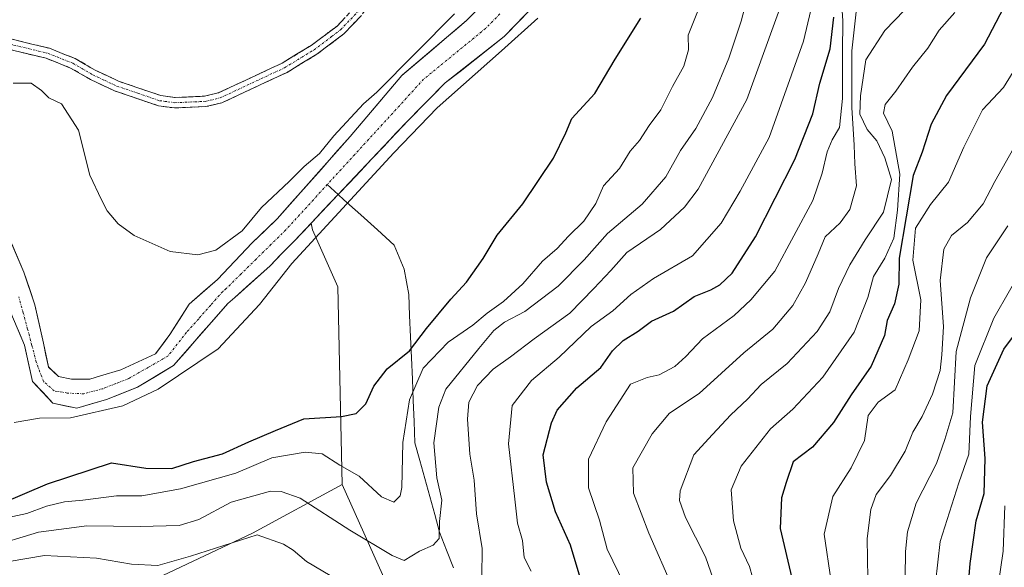
# Model space of a CAD drawing. Units: metres. Extents: x 654997 to 658457, y 4739429 to 4741820.
# Drawn here: x 657093 to 657309, y 4741501 to 4741621 of the extents above; entities that cross this region are included whole.
import ezdxf

# ---------------------------------------------------------------- set-up
doc = ezdxf.new("R2010")
doc.units = ezdxf.units.M
doc.header["$MEASUREMENT"] = 0
doc.linetypes.add('TRAZO_Y_PUNTO', pattern=[1, 0.5, -0.25, 0, -0.25])
doc.linetypes.add('TRAZOSX2', pattern=[1.5, 1, -0.5])
for name, color, linetype, lineweight in [('Arbolado forestal CxS', 92, 'Continuous', 0), ('Camino', 19, 'TRAZOSX2', 0), ('Camino Cxs', 19, 'Continuous', 0), ('Camino eje', 19, 'TRAZO_Y_PUNTO', 0), ('Corriente natural Cxs', 5, 'Continuous', 13), ('Corriente natural eje', 5, 'TRAZO_Y_PUNTO', 0), ('Corriente natural lineal', 142, 'Continuous', 13), ('Corriente natural superficial', 5, 'Continuous', 13), ('Curva de nivel maestra', 36, 'Continuous', 30), ('Curva de nivel normal', 36, 'Continuous', 0), ('Suelo desnudo CxS', 43, 'Continuous', 0)]:
    doc.layers.add(name, color=color, linetype=linetype, lineweight=lineweight)

# ---------------------------------------------------------------- blocks, each defined once
blk = doc.blocks.new('*U167')
at = {"layer": 'Suelo desnudo CxS', "color": 43, "linetype": 'Continuous', "lineweight": 0}
for points in [[(657091.2114, 4741572.0838, 668.5698), (657093.8918, 4741565.882, 668.4725), (657096.2731, 4741558.7383, 668.7836), (657098.1781, 4741550.3245, 669.1878), (657099.2893, 4741545.0857, 669.1093), (657101.5118, 4741543.022, 669.0271), (657104.3693, 4741542.387, 669.0894), (657108.3381, 4741542.387, 669.3436), (657110.7194, 4741543.1807, 669.6491), (657115.1644, 4741544.4507, 669.837), (657122.7844, 4741547.9432, 670.0417), (657125.9594, 4741552.2295, 669.9915), (657130.1401, 4741558.8501, 669.3211), (657136.4201, 4741564.2701, 669.3134), (657143.9801, 4741572.3601, 669.2561), (657149.5101, 4741577.6101, 669.468), (657165.5401, 4741595.6901, 669.7761), (657176.8601, 4741609.0601, 669.7785), (657177.0289, 4741609.2031, 669.7787), (657186.7001, 4741617.4001, 670.3888), (657191.0701, 4741621.1101, 670.5207), (657203.8701, 4741634.0801, 670.4873)], [(657212.9701, 4741631.7701, 671.849), (657199.4401, 4741617.6801, 671.543), (657199.3301, 4741617.5901, 671.5455), (657186.4101, 4741607.4201, 671.172), (657178.2201, 4741599.2101, 670.9621), (657170.3101, 4741590.7501, 670.8075), (657162.9101, 4741582.9401, 670.4827), (657156.9881, 4741576.686, 670.4059), (657153.2801, 4741572.7701, 670.5678), (657150.1791, 4741569.6055, 670.4951), (657147.9201, 4741567.3001, 670.6528), (657140.1901, 4741560.3501, 670.2365), (657138.6318, 4741559.004, 670.1733), (657126.7531, 4741545.4032, 670.0703), (657118.8156, 4741540.6407, 669.9785), (657112.3838, 4741538.0979, 670.1151), (657111.9894, 4741537.942, 670.1096), (657105.4806, 4741536.037, 670.2912), (657100.2418, 4741537.1482, 669.9294), (657095.7968, 4741541.9107, 669.1743), (657094.0506, 4741549.8482, 668.9882), (657091.0343, 4741556.992, 669.0069)]]:
    blk.add_polyline3d(points, dxfattribs=at)
blk = doc.blocks.new('*U193')
at = {"layer": 'Curva de nivel normal', "color": 36, "linetype": 'Continuous', "lineweight": 0}
blk.add_polyline3d([(657315.76, 4741601.21, 735), (657307.08, 4741585.77, 735), (657304.5, 4741580.9, 735), (657301.06, 4741576.83, 735), (657297.56, 4741573.98, 735), (657295.86, 4741570.97, 735), (657295.08, 4741564.1, 735), (657295.77, 4741553.99, 735), (657295.42, 4741547.72, 735), (657295.08, 4741544.32, 735), (657293.41, 4741539.11, 735), (657291.13, 4741534.19, 735), (657289.08, 4741530.78, 735), (657287.35, 4741526.64, 735), (657284.15, 4741521.3, 735), (657281.04, 4741517.12, 735), (657279.85, 4741513.82, 735), (657279, 4741507.42, 735), (657279.34, 4741489.88, 735)], dxfattribs=at)
blk = doc.blocks.new('*U198')
at = {"layer": 'Curva de nivel normal', "color": 36, "linetype": 'Continuous', "lineweight": 0}
blk.add_polyline3d([(657310.98, 4741394.3, 755), (657307.52, 4741402.34, 755), (657305.47, 4741409, 755), (657304.49, 4741416.97, 755), (657302.08, 4741450.89, 755), (657304.71, 4741466.25, 755), (657306.62, 4741479.25, 755), (657307.1, 4741492.62, 755), (657308.86, 4741504.63, 755), (657309.26, 4741514.62, 755)], dxfattribs=at)
blk = doc.blocks.new('*U205')
at = {"layer": 'Curva de nivel normal', "color": 36, "linetype": 'Continuous', "lineweight": 0}
blk.add_polyline3d([(657311.05, 4741609.87, 730), (657308.95, 4741606.4, 730), (657304.32, 4741601.51, 730), (657300.23, 4741593.3, 730), (657296.86, 4741585.64, 730), (657292.91, 4741580.78, 730), (657289.61, 4741575.56, 730), (657289.04, 4741568.5, 730), (657290.83, 4741559.85, 730), (657290.48, 4741553.02, 730), (657288.05, 4741546.64, 730), (657285.15, 4741540.07, 730), (657281.44, 4741537.38, 730), (657279.23, 4741534.41, 730), (657278.48, 4741528.97, 730), (657275.51, 4741522.97, 730), (657271.48, 4741516.64, 730), (657269.59, 4741508.38, 730), (657271.1, 4741498.03, 730)], dxfattribs=at)
blk = doc.blocks.new('*U213')
at = {"layer": 'Curva de nivel normal', "color": 36, "linetype": 'Continuous', "lineweight": 0}
blk.add_polyline3d([(657313.7, 4741567.8, 745), (657306.86, 4741555.81, 745), (657302.7, 4741545.39, 745), (657301.71, 4741534.25, 745), (657301.36, 4741525.96, 745), (657299.18, 4741519.65, 745), (657295.04, 4741506.78, 745), (657294.04, 4741497.71, 745), (657293.92, 4741485.33, 745), (657293.32, 4741477.48, 745), (657292.84, 4741472.3, 745), (657290.74, 4741465.3, 745), (657287.08, 4741454.97, 745), (657286.85, 4741449.72, 745), (657288.23, 4741425.04, 745), (657289.28, 4741417.11, 745), (657291.58, 4741403.89, 745), (657297.49, 4741387.48, 745), (657304.97, 4741377.82, 745), (657309.53, 4741371.07, 745)], dxfattribs=at)
blk = doc.blocks.new('*U214')
at = {"layer": 'Curva de nivel normal', "color": 36, "linetype": 'Continuous', "lineweight": 0}
blk.add_polyline3d([(657253.14, 4741627.74, 685), (657251.36, 4741621.02, 685), (657248.69, 4741612.88, 685), (657245.1, 4741604.2, 685), (657241.43, 4741597.44, 685), (657238.06, 4741592.6, 685), (657234.8, 4741586.82, 685), (657229.65, 4741580.8, 685), (657221.99, 4741574.37, 685), (657216.87, 4741568.62, 685), (657211.19, 4741562.82, 685), (657203.86, 4741557.24, 685), (657199.41, 4741554.93, 685), (657197.09, 4741553.08, 685), (657193.77, 4741549.18, 685), (657186.49, 4741540.23, 685), (657184.98, 4741536.24, 685), (657183.89, 4741528.43, 685), (657184.58, 4741520.79, 685), (657185.64, 4741515.89, 685), (657185.12, 4741511.14, 685), (657185.06, 4741507.47, 685), (657183.76, 4741505.96, 685), (657180.76, 4741504.63, 685), (657177.39, 4741502.64, 685), (657174.74, 4741503.69, 685), (657165.44, 4741509.31, 685), (657154.53, 4741516.27, 685), (657150.34, 4741517.77, 685), (657148, 4741517.8, 685), (657139.42, 4741515.41, 685), (657132.32, 4741511.65, 685), (657127.98, 4741510.32, 685), (657119.39, 4741510.07, 685), (657107.67, 4741510.21, 685), (657097.08, 4741508.87, 685), (657085.93, 4741505.48, 685)], dxfattribs=at)
blk = doc.blocks.new('*U227')
at = {"layer": 'Curva de nivel normal', "color": 36, "linetype": 'Continuous', "lineweight": 0}
blk.add_polyline3d([(657242.79, 4741625.59, 680), (657239.76, 4741617.91, 680), (657239.79, 4741614.68, 680), (657238.8, 4741611.13, 680), (657236.3, 4741606.68, 680), (657233.7, 4741601.52, 680), (657231.2, 4741598.06, 680), (657229.08, 4741594.8, 680), (657227.01, 4741592.46, 680), (657224.65, 4741588.63, 680), (657221.17, 4741584.88, 680), (657219.44, 4741580.97, 680), (657216.81, 4741577.09, 680), (657213.42, 4741573.8, 680), (657210.94, 4741571.09, 680), (657207.77, 4741568.3, 680), (657203.43, 4741563.35, 680), (657199.19, 4741559.48, 680), (657195.62, 4741556.92, 680), (657192.46, 4741554.27, 680), (657187, 4741550.54, 680), (657181.56, 4741544.86, 680), (657178.58, 4741537.88, 680), (657177.06, 4741528.53, 680), (657176.87, 4741518.64, 680), (657176.47, 4741516.81, 680), (657175.14, 4741515.41, 680), (657172.43, 4741516.56, 680), (657167.47, 4741521.12, 680), (657163.23, 4741523.54, 680), (657159.4, 4741526, 680), (657155.63, 4741526.43, 680), (657148.29, 4741525.16, 680), (657140.43, 4741521.79, 680), (657128.24, 4741518.31, 680), (657119.76, 4741516.84, 680), (657114.19, 4741516.83, 680), (657106.81, 4741515.86, 680), (657102.81, 4741515.51, 680), (657098.88, 4741514.55, 680), (657094.55, 4741512.93, 680), (657089.38, 4741511.83, 680)], dxfattribs=at)
blk = doc.blocks.new('*U236')
at = {"layer": 'Curva de nivel normal', "color": 36, "linetype": 'Continuous', "lineweight": 0}
blk.add_polyline3d([(657298.3, 4741622.88, 720), (657294.84, 4741618.98, 720), (657292.34, 4741615.04, 720), (657289.02, 4741610.9, 720), (657285.36, 4741605.66, 720), (657282.99, 4741602.69, 720), (657282.65, 4741600.8, 720), (657284.51, 4741596.87, 720), (657286.23, 4741587.44, 720), (657285.68, 4741579.54, 720), (657284.9, 4741573.37, 720), (657282.92, 4741568.96, 720), (657280.39, 4741564.97, 720), (657279.15, 4741560.36, 720), (657276.16, 4741552.75, 720), (657269.26, 4741542.84, 720), (657262.68, 4741535.84, 720), (657257.82, 4741531.48, 720), (657251.34, 4741523.32, 720), (657249.16, 4741518.14, 720), (657249.67, 4741511.31, 720), (657251.28, 4741505.34, 720), (657253.22, 4741501.31, 720), (657253.85, 4741498.97, 720)], dxfattribs=at)
blk = doc.blocks.new('*U256')
at = {"layer": 'Curva de nivel maestra', "color": 36, "linetype": 'Continuous', "lineweight": 30}
blk.add_polyline3d([(657313.13, 4741381, 750), (657306.61, 4741387.72, 750), (657301.29, 4741395.94, 750), (657298.41, 4741403.62, 750), (657297.26, 4741409.46, 750), (657297.04, 4741416.2, 750), (657296.45, 4741422.9, 750), (657295.44, 4741437.33, 750), (657294.37, 4741447.83, 750), (657295.29, 4741457.1, 750), (657297.45, 4741466.3, 750), (657299.7, 4741477.64, 750), (657301.66, 4741501.97, 750), (657302.98, 4741511.31, 750), (657304.73, 4741517.33, 750), (657304.96, 4741525.02, 750), (657304.37, 4741532.98, 750), (657305.4, 4741540.97, 750), (657309.06, 4741548.97, 750), (657314.93, 4741556.97, 750)], dxfattribs=at)
blk = doc.blocks.new('*U268')
at = {"layer": 'Curva de nivel maestra', "color": 36, "linetype": 'Continuous', "lineweight": 30}
blk.add_polyline3d([(657311.12, 4741627.63, 725), (657308.98, 4741623.92, 725), (657304.8, 4741615.96, 725), (657296.46, 4741604.64, 725), (657293.08, 4741598.36, 725), (657291.1, 4741592.22, 725), (657289.11, 4741587.15, 725), (657286.04, 4741568.97, 725), (657286, 4741563.3, 725), (657285, 4741558.97, 725), (657283.42, 4741555.3, 725), (657282.8, 4741551.97, 725), (657279.88, 4741545.3, 725), (657275.54, 4741538.97, 725), (657271.66, 4741532.93, 725), (657267.06, 4741527.46, 725), (657262.78, 4741524.29, 725), (657261.25, 4741519.76, 725), (657260.22, 4741516.34, 725), (657259.92, 4741509.66, 725), (657262.51, 4741498.75, 725)], dxfattribs=at)

msp = doc.modelspace()

# ---------------------------------------------------------------- linework, layer by layer
at = {"layer": 'Arbolado forestal CxS', "color": 92, "linetype": 'Continuous', "lineweight": 0}
for points in [[(657295.59, 4741732.66, 676.38), (657293.9, 4741730.64, 675.75), (657286.02, 4741719.01, 673.13), (657277.94, 4741706.56, 674), (657267.57, 4741692.54, 676.3), (657248.27, 4741672.49, 673.33), (657239.1, 4741662.63, 672.42), (657225.69, 4741645.4, 672.05), (657212.97, 4741631.77, 671.85), (657199.44, 4741617.68, 671.54), (657199.33, 4741617.59, 671.55), (657186.41, 4741607.42, 671.17), (657178.22, 4741599.21, 670.96), (657170.31, 4741590.75, 670.81), (657162.91, 4741582.94, 670.48), (657156.99, 4741576.69, 670.41)], [(657203.87, 4741634.08, 670.49), (657191.07, 4741621.11, 670.52), (657186.7, 4741617.4, 670.39), (657177.03, 4741609.2, 669.78), (657176.86, 4741609.06, 669.78), (657165.54, 4741595.69, 669.78), (657149.51, 4741577.61, 669.47), (657143.98, 4741572.36, 669.26), (657136.42, 4741564.27, 669.31), (657130.14, 4741558.85, 669.32), (657125.96, 4741552.23, 669.99), (657122.78, 4741547.94, 670.04), (657115.16, 4741544.45, 669.84), (657110.72, 4741543.18, 669.65), (657108.34, 4741542.39, 669.34), (657104.37, 4741542.39, 669.09), (657104.37, 4741542.39, 669.09), (657101.51, 4741543.02, 669.03), (657099.29, 4741545.09, 669.11), (657098.18, 4741550.32, 669.19), (657096.27, 4741558.74, 668.78), (657093.89, 4741565.88, 668.47), (657091.21, 4741572.08, 668.57)], [(657203.87, 4741634.08, 670.49), (657191.07, 4741621.11, 670.52), (657186.7, 4741617.4, 670.39), (657177.03, 4741609.2, 669.78), (657176.86, 4741609.06, 669.78), (657165.54, 4741595.69, 669.78), (657149.51, 4741577.61, 669.47), (657143.98, 4741572.36, 669.26), (657136.42, 4741564.27, 669.31), (657130.14, 4741558.85, 669.32), (657125.96, 4741552.23, 669.99), (657122.78, 4741547.94, 670.04), (657115.16, 4741544.45, 669.84), (657110.72, 4741543.18, 669.65), (657108.34, 4741542.39, 669.34), (657104.37, 4741542.39, 669.09), (657101.51, 4741543.02, 669.03), (657099.29, 4741545.09, 669.11), (657098.18, 4741550.32, 669.19), (657096.27, 4741558.74, 668.78), (657093.89, 4741565.88, 668.47), (657091.21, 4741572.08, 668.57)], [(657173.59, 4741497.42, 688.62), (657163.74, 4741519.29, 682.24), (657162.8, 4741562.69, 671.36), (657157.26, 4741575.2, 670.65), (657156.99, 4741576.69, 670.41), (657162.91, 4741582.94, 670.48), (657170.31, 4741590.75, 670.81), (657178.22, 4741599.21, 670.96), (657186.41, 4741607.42, 671.17), (657199.33, 4741617.59, 671.55), (657199.44, 4741617.68, 671.54), (657212.97, 4741631.77, 671.85)], [(657091.03, 4741556.99, 669.01), (657094.05, 4741549.85, 668.99), (657095.8, 4741541.91, 669.17), (657100.24, 4741537.15, 669.93), (657105.48, 4741536.04, 670.29), (657111.99, 4741537.94, 670.11), (657112.38, 4741538.1, 670.12), (657118.82, 4741540.64, 669.98), (657126.75, 4741545.4, 670.07), (657138.63, 4741559, 670.17), (657140.19, 4741560.35, 670.24), (657147.92, 4741567.3, 670.65), (657150.18, 4741569.61, 670.5), (657153.28, 4741572.77, 670.57), (657156.99, 4741576.69, 670.41), (657157.26, 4741575.2, 670.65), (657162.8, 4741562.69, 671.36), (657163.74, 4741519.29, 682.24), (657144.05, 4741508.63, 690.81), (657124.36, 4741499.33, 693.13)], [(657156.99, 4741576.69, 670.41), (657153.28, 4741572.77, 670.57), (657150.18, 4741569.61, 670.5), (657147.92, 4741567.3, 670.65), (657140.19, 4741560.35, 670.24), (657138.63, 4741559, 670.17), (657126.75, 4741545.4, 670.07), (657118.82, 4741540.64, 669.98), (657112.38, 4741538.1, 670.12), (657111.99, 4741537.94, 670.11), (657105.48, 4741536.04, 670.29), (657100.24, 4741537.15, 669.93), (657095.8, 4741541.91, 669.17), (657094.05, 4741549.85, 668.99), (657091.03, 4741556.99, 669.01)], [(657156.99, 4741576.69, 670.41), (657157.26, 4741575.2, 670.65), (657162.8, 4741562.69, 671.36), (657163.74, 4741519.29, 682.24)], [(657156.99, 4741576.69, 670.41), (657157.26, 4741575.2, 670.65), (657162.8, 4741562.69, 671.36), (657163.74, 4741519.29, 682.24)], [(657163.74, 4741519.29, 682.24), (657144.05, 4741508.63, 690.81), (657124.36, 4741499.33, 693.13), (657100.3, 4741493.86, 696.83), (657081.7, 4741499.33, 692.88), (657063.66, 4741508.08, 684.65), (657037.4, 4741521.21, 679.71), (657017.71, 4741526.68, 679.89), (656997.48, 4741538.71, 679.05), (656978.88, 4741545.82, 677.3), (656964.66, 4741543.63, 679.1), (656961.93, 4741532.7, 686.58), (656960.29, 4741520.66, 694.08), (656961.38, 4741505.35, 699.21), (656964.11, 4741490.04, 703.66), (656963.57, 4741478, 710.08), (656959.19, 4741467.07, 717.74)], [(657163.74, 4741519.29, 682.24), (657144.05, 4741508.63, 690.81), (657124.36, 4741499.33, 693.13), (657100.3, 4741493.86, 696.83), (657081.7, 4741499.33, 692.88), (657063.66, 4741508.08, 684.65), (657037.4, 4741521.21, 679.71), (657017.71, 4741526.68, 679.89), (656997.48, 4741538.71, 679.05), (656978.88, 4741545.82, 677.3), (656964.66, 4741543.63, 679.1), (656961.93, 4741532.7, 686.58), (656960.29, 4741520.66, 694.08), (656961.38, 4741505.35, 699.21), (656964.11, 4741490.04, 703.66), (656963.57, 4741478, 710.08), (656959.19, 4741467.07, 717.74)], [(657124.36, 4741499.33, 693.13), (657144.05, 4741508.63, 690.81), (657163.74, 4741519.29, 682.24), (657173.59, 4741497.42, 688.62)], [(657163.74, 4741519.29, 682.24), (657173.59, 4741497.42, 688.62), (657183.43, 4741487.57, 690.81), (657200.78, 4741461.74, 695.68), (657230.08, 4741424.67, 709.29)], [(657163.74, 4741519.29, 682.24), (657173.59, 4741497.42, 688.62), (657183.43, 4741487.57, 690.81), (657200.78, 4741461.74, 695.68), (657230.08, 4741424.67, 709.29)]]:
    msp.add_polyline3d(points, dxfattribs=at)
at = {"layer": 'Camino', "color": 19, "linetype": 'TRAZOSX2', "lineweight": 0}
for points in [[(657176.86, 4741643.08), (657175.61, 4741636.8), (657172.94, 4741630.2), (657170.51, 4741625.86), (657167.99, 4741622.26), (657164.16, 4741618.2), (657158.23, 4741613.75), (657151.65, 4741609.75), (657137.31, 4741603.05), (657133.86, 4741602.24), (657126.96, 4741601.94)], [(657060.3, 4741628.7), (657066.87, 4741624.68), (657073.74, 4741621.25), (657095.33, 4741616.04), (657099.48, 4741615.03), (657105.15, 4741612.78), (657109.54, 4741610.24), (657114.67, 4741607.81), (657123.95, 4741604.66), (657127.06, 4741604.23), (657133.55, 4741604.52), (657136.56, 4741605.23), (657150.56, 4741611.77), (657156.95, 4741615.65), (657158.72, 4741616.98), (657162.63, 4741619.91), (657166.21, 4741623.71), (657168.57, 4741627.08), (657170.87, 4741631.19), (657173.41, 4741637.46), (657174.3, 4741641.93)], [(657126.96, 4741601.94), (657123.42, 4741602.42), (657113.8, 4741605.69), (657108.47, 4741608.21), (657104.15, 4741610.71), (657098.78, 4741612.84), (657072.95, 4741619.09), (657065.76, 4741622.68), (657055.52, 4741628.93)]]:
    msp.add_lwpolyline(points, dxfattribs=at)
at = {"layer": 'Camino Cxs', "color": 19, "linetype": 'Continuous', "lineweight": 0}
for points in [[(657167.99, 4741622.26, 671.54), (657166.08, 4741620.23, 671.5), (657164.16, 4741618.2, 671.44), (657161.2, 4741615.98, 671.39), (657158.23, 4741613.75, 671.3), (657154.94, 4741611.75, 671.24), (657151.65, 4741609.75, 671.14), (657148.07, 4741608.08, 671.02), (657144.48, 4741606.4, 670.99), (657140.9, 4741604.73, 670.97), (657137.31, 4741603.05, 670.82), (657133.86, 4741602.24, 670.87), (657130.41, 4741602.09, 670.74), (657126.96, 4741601.94, 670.46), (657123.42, 4741602.42, 670.38), (657120.21, 4741603.51, 670.27), (657117.01, 4741604.6, 670.42), (657113.8, 4741605.69, 670.34), (657111.14, 4741606.95, 670.21), (657108.47, 4741608.21, 670.14), (657104.15, 4741610.71, 670.09), (657101.47, 4741611.78, 670.06), (657098.78, 4741612.84, 670.02), (657094.48, 4741613.88, 670.12), (657090.17, 4741614.92, 670.3)], [(657091.01, 4741617.08, 670.17), (657095.33, 4741616.04, 670.14), (657099.48, 4741615.03, 670.09), (657102.32, 4741613.91, 670.04), (657105.15, 4741612.78, 670.06), (657107.35, 4741611.51, 670.1), (657109.54, 4741610.24, 670.14), (657112.11, 4741609.03, 670.17), (657114.67, 4741607.81, 670.3), (657119.31, 4741606.24, 670.35), (657123.95, 4741604.66, 670.28), (657127.06, 4741604.23, 670.34), (657130.31, 4741604.38, 670.56), (657133.55, 4741604.52, 670.64), (657136.56, 4741605.23, 670.65), (657140.06, 4741606.87, 670.81), (657143.56, 4741608.5, 670.84), (657147.06, 4741610.14, 670.97), (657150.56, 4741611.77, 671.1), (657153.76, 4741613.71, 671.2), (657156.95, 4741615.65, 671.29), (657158.72, 4741616.98, 671.34), (657162.63, 4741619.91, 671.46), (657164.42, 4741621.81, 671.51)]]:
    msp.add_polyline3d(points, dxfattribs=at)
at = {"layer": 'Camino eje', "color": 19, "linetype": 'TRAZO_Y_PUNTO', "lineweight": 0}
msp.add_lwpolyline([(657084.14, 4741617.57), (657097.06, 4741614.44), (657099.13, 4741613.94), (657104.65, 4741611.75), (657109.01, 4741609.23), (657111.57, 4741608.01), (657114.24, 4741606.75), (657118.88, 4741605.18), (657123.69, 4741603.54), (657125.46, 4741603.3), (657127.01, 4741603.09), (657130.26, 4741603.23), (657133.71, 4741603.38), (657136.94, 4741604.14), (657151.11, 4741610.76), (657157.59, 4741614.7), (657161.44, 4741617.59), (657163.4, 4741619.06), (657167.1, 4741622.99), (657169.54, 4741626.47), (657171.91, 4741630.7), (657174.51, 4741637.13), (657175.58, 4741642.51)], dxfattribs=at)
at = {"layer": 'Corriente natural Cxs', "color": 5, "linetype": 'Continuous', "lineweight": 13}
for points in [[(657206.21, 4741624.73, 671), (657202.82, 4741621.2, 670.97), (657199.44, 4741617.68, 670.85), (657199.33, 4741617.59, 670.85), (657196.1, 4741615.05, 670.76), (657192.87, 4741612.51, 670.81), (657189.64, 4741609.96, 670.64), (657186.41, 4741607.42, 670.42), (657183.68, 4741604.68, 670.4), (657180.95, 4741601.95, 670.34), (657178.22, 4741599.21, 670.18), (657175.58, 4741596.39, 670.18), (657172.95, 4741593.57, 669.95), (657170.31, 4741590.75, 670.02), (657167.84, 4741588.15, 669.8), (657165.38, 4741585.54, 669.78), (657162.91, 4741582.94, 669.64), (657159.7, 4741579.55, 669.58), (657156.49, 4741576.16, 669.64), (657153.28, 4741572.77, 669.57), (657150.6, 4741570.04, 669.63), (657147.92, 4741567.3, 669.59), (657145.34, 4741564.98, 669.65), (657142.77, 4741562.67, 669.38), (657140.19, 4741560.35, 669.41), (657138.63, 4741559, 669.33), (657135.66, 4741555.6, 669.46), (657132.69, 4741552.2, 669.52), (657129.72, 4741548.8, 669.97), (657126.75, 4741545.4, 670.03), (657122.78, 4741543.02, 670.04), (657118.82, 4741540.64, 669.82), (657115.4, 4741539.29, 669.79), (657111.99, 4741537.94, 669.54), (657108.73, 4741536.99, 669.58), (657105.48, 4741536.04, 669.64), (657102.86, 4741536.59, 669.34), (657100.24, 4741537.15, 669.22), (657098.02, 4741539.53, 669.18), (657095.8, 4741541.91, 669.14), (657094.92, 4741545.88, 668.9), (657094.05, 4741549.85, 668.79), (657092.54, 4741553.42, 668.85)], [(657092.55, 4741568.98, 668.24), (657093.89, 4741565.88, 668.36), (657095.08, 4741562.31, 668.35), (657096.27, 4741558.74, 668.47), (657097.23, 4741554.53, 668.91), (657098.18, 4741550.32, 668.94), (657098.73, 4741547.71, 668.99), (657099.29, 4741545.09, 669.01), (657101.51, 4741543.02, 669.01), (657104.37, 4741542.39, 669.18), (657108.34, 4741542.39, 669.22), (657110.72, 4741543.18, 669.03), (657115.16, 4741544.45, 669.12), (657118.97, 4741546.2, 669.35), (657122.78, 4741547.94, 669.53), (657124.37, 4741550.09, 669.39), (657125.96, 4741552.23, 669.11), (657128.05, 4741555.54, 669), (657130.14, 4741558.85, 669.01), (657133.28, 4741561.56, 669.1), (657136.42, 4741564.27, 668.98), (657138.94, 4741566.97, 669.14), (657141.46, 4741569.66, 669.15), (657143.98, 4741572.36, 669.3), (657146.75, 4741574.99, 669.27), (657149.51, 4741577.61, 669.36), (657152.72, 4741581.23, 669.49), (657155.92, 4741584.84, 669.48), (657159.13, 4741588.46, 669.54), (657162.33, 4741592.07, 669.61), (657165.54, 4741595.69, 669.73), (657168.37, 4741599.03, 669.77), (657171.2, 4741602.38, 669.68), (657174.03, 4741605.72, 669.87), (657176.86, 4741609.06, 669.86), (657180.14, 4741611.84, 669.99), (657183.42, 4741614.62, 670.02), (657186.7, 4741617.4, 670.25), (657188.89, 4741619.26, 670.34), (657191.07, 4741621.11, 670.28), (657194.27, 4741624.35, 670.19)]]:
    msp.add_polyline3d(points, dxfattribs=at)
at = {"layer": 'Corriente natural eje', "color": 5, "linetype": 'TRAZO_Y_PUNTO', "lineweight": 0}
for points in [[(657198.38, 4741622.58, 670.29), (657195.26, 4741619.39, 670.27), (657191.86, 4741616.6, 670.41), (657188.45, 4741613.82, 670.2), (657185.05, 4741611.03, 670.03), (657181.64, 4741608.24, 669.82), (657178.62, 4741604.94, 669.88), (657175.6, 4741601.64, 669.75), (657172.58, 4741598.33, 669.66), (657169.56, 4741595.03, 669.6), (657166.53, 4741591.73, 669.5), (657163.51, 4741588.43, 669.41), (657160.49, 4741585.13, 669.38)], [(657160.49, 4741585.13, 669.38), (657157.46, 4741581.81, 669.35), (657154.43, 4741578.5, 669.27), (657151.4, 4741575.19, 669.17), (657148.13, 4741571.97, 669.19), (657144.86, 4741568.75, 669.06), (657141.58, 4741565.53, 668.95), (657138.31, 4741562.31, 668.99), (657137.56, 4741561.66, 668.98), (657134.91, 4741558.68, 668.92), (657132.26, 4741555.69, 669.08), (657129.61, 4741552.71, 669.17), (657127.55, 4741550.09, 669.58), (657125.48, 4741547.47, 669.8), (657121.2, 4741545.01, 669.78), (657116.91, 4741542.55, 669.49), (657114.05, 4741541.43, 669.37), (657111.2, 4741540.32, 669.24), (657107.07, 4741539.21, 669.31), (657103.42, 4741539.37, 669.04), (657100.56, 4741539.85, 668.96), (657098.18, 4741541.91, 669.05), (657096.59, 4741546.2, 668.85), (657095.64, 4741549.8, 668.82), (657094.69, 4741553.39, 668.98), (657093.73, 4741556.99, 668.72), (657092.75, 4741560.45, 668.5)]]:
    msp.add_polyline3d(points, dxfattribs=at)
at = {"layer": 'Corriente natural lineal', "color": 142, "linetype": 'Continuous', "lineweight": 13}
for points in [[(657162.91, 4741582.94, 669.75), (657160.49, 4741585.13, 669.38)], [(657188.24, 4741501.04, 687.56), (657186.7, 4741504.92, 686.4), (657185.16, 4741508.8, 684.77), (657184.08, 4741512.73, 683.54), (657183, 4741516.67, 683.01), (657181.91, 4741520.6, 682.67), (657180.83, 4741524.54, 682.14), (657179.75, 4741528.47, 681.93), (657179.56, 4741533.12, 681.41), (657179.36, 4741537.77, 680.52), (657179.17, 4741542.42, 678.8), (657178.97, 4741547.08, 676.38), (657178.78, 4741551.73, 674.31), (657178.58, 4741556.38, 673), (657178.39, 4741561.03, 672.29), (657177.9, 4741563.79, 672), (657177.41, 4741566.54, 671.8), (657176.29, 4741569.2, 671.57), (657175.17, 4741571.85, 671.52), (657171.5, 4741575.17, 671.14), (657167.83, 4741578.49, 670.66), (657164.16, 4741581.81, 669.94), (657162.91, 4741582.94, 669.75)]]:
    msp.add_polyline3d(points, dxfattribs=at)
at = {"layer": 'Corriente natural superficial', "color": 5, "linetype": 'Continuous', "lineweight": 13}
for points in [[(657092.55, 4741568.98, 668.24), (657093.89, 4741565.88, 668.36), (657095.08, 4741562.31, 668.35), (657096.27, 4741558.74, 668.47), (657097.23, 4741554.53, 668.91), (657098.18, 4741550.32, 668.94), (657098.73, 4741547.71, 668.99), (657099.29, 4741545.09, 669.01), (657101.51, 4741543.02, 669.01), (657104.37, 4741542.39, 669.18), (657108.34, 4741542.39, 669.22), (657110.72, 4741543.18, 669.03), (657115.16, 4741544.45, 669.12), (657118.97, 4741546.2, 669.35), (657122.78, 4741547.94, 669.53), (657124.37, 4741550.09, 669.39), (657125.96, 4741552.23, 669.11), (657128.05, 4741555.54, 669), (657130.14, 4741558.85, 669.01), (657133.28, 4741561.56, 669.1), (657136.42, 4741564.27, 668.98), (657138.94, 4741566.97, 669.14), (657141.46, 4741569.66, 669.15), (657143.98, 4741572.36, 669.3), (657146.75, 4741574.99, 669.27), (657149.51, 4741577.61, 669.36), (657152.72, 4741581.23, 669.49), (657155.92, 4741584.84, 669.48), (657159.13, 4741588.46, 669.54), (657162.33, 4741592.07, 669.61), (657165.54, 4741595.69, 669.73), (657168.37, 4741599.03, 669.77), (657171.2, 4741602.38, 669.68), (657174.03, 4741605.72, 669.87), (657176.86, 4741609.06, 669.86), (657180.14, 4741611.84, 669.99), (657183.42, 4741614.62, 670.02), (657186.7, 4741617.4, 670.25), (657188.89, 4741619.26, 670.34), (657191.07, 4741621.11, 670.28), (657194.27, 4741624.35, 670.19)], [(657206.21, 4741624.73, 671), (657202.82, 4741621.2, 670.97), (657199.44, 4741617.68, 670.85), (657199.33, 4741617.59, 670.85), (657196.1, 4741615.05, 670.76), (657192.87, 4741612.51, 670.81), (657189.64, 4741609.96, 670.64), (657186.41, 4741607.42, 670.42), (657183.68, 4741604.68, 670.4), (657180.95, 4741601.95, 670.34), (657178.22, 4741599.21, 670.18), (657175.58, 4741596.39, 670.18), (657172.95, 4741593.57, 669.95), (657170.31, 4741590.75, 670.01), (657167.84, 4741588.15, 669.8), (657165.38, 4741585.54, 669.78), (657162.91, 4741582.94, 669.64)], [(657162.91, 4741582.94, 669.64), (657159.7, 4741579.55, 669.58), (657156.49, 4741576.16, 669.64), (657153.28, 4741572.77, 669.57), (657150.6, 4741570.04, 669.63), (657147.92, 4741567.3, 669.59), (657145.34, 4741564.98, 669.65), (657142.77, 4741562.67, 669.38), (657140.19, 4741560.35, 669.41), (657138.63, 4741559, 669.33), (657135.66, 4741555.6, 669.46), (657132.69, 4741552.2, 669.52), (657129.72, 4741548.8, 669.97), (657126.75, 4741545.4, 670.03), (657122.78, 4741543.02, 670.04), (657118.82, 4741540.64, 669.82), (657115.4, 4741539.29, 669.79), (657111.99, 4741537.94, 669.54), (657108.73, 4741536.99, 669.58), (657105.48, 4741536.04, 669.64), (657102.86, 4741536.59, 669.34), (657100.24, 4741537.15, 669.22), (657098.02, 4741539.53, 669.18), (657095.8, 4741541.91, 669.14), (657094.92, 4741545.88, 668.9), (657094.05, 4741549.85, 668.79), (657092.54, 4741553.42, 668.85)]]:
    msp.add_polyline3d(points, dxfattribs=at)
at = {"layer": 'Curva de nivel maestra', "color": 36, "linetype": 'Continuous', "lineweight": 30}
for points in [[(657089.09, 4741515.23, 675), (657099.06, 4741519.48, 675), (657113.12, 4741524.08, 675), (657120.69, 4741522.86, 675), (657126.4, 4741522.84, 675), (657131.13, 4741524.33, 675), (657137.51, 4741526.02, 675), (657143.26, 4741528.66, 675), (657149.11, 4741531.16, 675), (657155.32, 4741533.69, 675), (657163.59, 4741534.22, 675), (657166.85, 4741534.85, 675), (657168.94, 4741536.98, 675), (657170.69, 4741540.86, 675), (657173.66, 4741544.71, 675), (657178.51, 4741548.67, 675), (657182.3, 4741553.57, 675), (657187.63, 4741559.97, 675), (657191.09, 4741563.68, 675), (657194.71, 4741568.92, 675), (657197.77, 4741574.04, 675), (657203.43, 4741580.92, 675), (657210.13, 4741590.91, 675), (657212.87, 4741596.5, 675), (657214.16, 4741599.64, 675), (657219.27, 4741605.14, 675), (657223.7, 4741612.63, 675), (657229.32, 4741621.62, 675)], [(657216.93, 4741495.93, 700), (657213.93, 4741505.96, 700), (657210.59, 4741513.32, 700), (657208.62, 4741519.78, 700), (657207.92, 4741525.79, 700), (657209.71, 4741532.8, 700), (657211, 4741535.6, 700), (657215.32, 4741540.5, 700), (657220.56, 4741544.94, 700), (657223.13, 4741548.64, 700), (657225.43, 4741550.92, 700), (657228.77, 4741552.97, 700), (657231.7, 4741555.12, 700), (657236.52, 4741557.36, 700), (657241.04, 4741560.55, 700), (657244.67, 4741562.01, 700), (657246.71, 4741563.15, 700), (657249.38, 4741565.66, 700), (657254.51, 4741573.64, 700), (657263.14, 4741590.64, 700), (657267.1, 4741600.64, 700), (657268.66, 4741607.35, 700), (657270.92, 4741614.94, 700), (657271.68, 4741621.87, 700)]]:
    msp.add_polyline3d(points, dxfattribs=at)
at = {"layer": 'Curva de nivel normal', "color": 36, "linetype": 'Continuous', "lineweight": 0}
for points in [[(657205.28, 4741500.3, 695), (657203.69, 4741503.3, 695), (657203.35, 4741506.97, 695), (657202.24, 4741510.81, 695), (657201.7, 4741516.11, 695), (657200.25, 4741528.23, 695), (657201.08, 4741536.64, 695), (657205.32, 4741542.14, 695), (657211.43, 4741547.23, 695), (657218.46, 4741553.97, 695), (657223.19, 4741557.44, 695), (657227.12, 4741560.98, 695), (657232.15, 4741564.48, 695), (657240.68, 4741569.51, 695), (657246.98, 4741576.64, 695), (657251.16, 4741583.65, 695), (657257.52, 4741595.48, 695), (657265.04, 4741616.59, 695), (657269.28, 4741634.62, 695)], [(657260.49, 4741625.66, 690), (657252.61, 4741603.82, 690), (657241.91, 4741584.14, 690), (657238.93, 4741580.19, 690), (657233.63, 4741575.27, 690), (657226.23, 4741570.22, 690), (657222.77, 4741566.27, 690), (657219.01, 4741562.28, 690), (657213.72, 4741556.91, 690), (657205.9, 4741551.3, 690), (657200.75, 4741547.3, 690), (657196.94, 4741544.64, 690), (657193.49, 4741540.99, 690), (657191.55, 4741537.39, 690), (657191.28, 4741533.66, 690), (657191.81, 4741525.96, 690), (657192.78, 4741520.22, 690), (657193.28, 4741512.86, 690), (657194.48, 4741505.28, 690), (657194.46, 4741498.97, 690)], [(657273.32, 4741626.65, 705), (657273.7, 4741621.05, 705), (657273.63, 4741614.25, 705), (657273.65, 4741604.04, 705), (657272.92, 4741597.64, 705), (657271.36, 4741594.97, 705), (657270.26, 4741592.3, 705), (657269.12, 4741587.63, 705), (657267.11, 4741581.62, 705), (657258.74, 4741566.11, 705), (657253.51, 4741559.86, 705), (657249.86, 4741556.41, 705), (657242.84, 4741551.3, 705), (657239.23, 4741547.36, 705), (657236.78, 4741545.23, 705), (657233.37, 4741543.37, 705), (657230.72, 4741542.78, 705), (657227.1, 4741541.32, 705), (657221.73, 4741533.02, 705), (657217.87, 4741524.86, 705), (657217.85, 4741518.58, 705), (657220.29, 4741511.48, 705), (657221.97, 4741505.14, 705), (657225.71, 4741497.4, 705)], [(657276.67, 4741623.7, 710), (657275.63, 4741614.5, 710), (657275.65, 4741602.02, 710), (657276.19, 4741593.8, 710), (657276.34, 4741589.66, 710), (657276.69, 4741584.88, 710), (657275.26, 4741579.66, 710), (657273.13, 4741576.74, 710), (657269.81, 4741573.67, 710), (657268.29, 4741569.89, 710), (657265.52, 4741563.57, 710), (657262.68, 4741558.56, 710), (657258.3, 4741553.4, 710), (657251.98, 4741548.22, 710), (657242.12, 4741539.28, 710), (657235.65, 4741534.98, 710), (657231.8, 4741530.4, 710), (657227.6, 4741522.97, 710), (657227.72, 4741517.43, 710), (657231.11, 4741508.64, 710), (657236.31, 4741496.8, 710)], [(657287.22, 4741623.39, 715), (657282.93, 4741618.95, 715), (657278.77, 4741612.48, 715), (657277.56, 4741604.63, 715), (657277.4, 4741600.61, 715), (657279, 4741597.2, 715), (657281.16, 4741594.75, 715), (657282.94, 4741591.01, 715), (657284.4, 4741586.26, 715), (657282.64, 4741579.05, 715), (657278.58, 4741572.97, 715), (657275.22, 4741567.48, 715), (657272.7, 4741562.3, 715), (657270.84, 4741557.2, 715), (657268.06, 4741552.9, 715), (657261.43, 4741545.85, 715), (657255.77, 4741541.25, 715), (657252.77, 4741538.05, 715), (657249.1, 4741534.57, 715), (657245.07, 4741530.25, 715), (657240.97, 4741525.8, 715), (657237.94, 4741517.9, 715), (657237.86, 4741515.75, 715), (657239.17, 4741512.05, 715), (657243.54, 4741503.4, 715), (657248.39, 4741489.54, 715)], [(657091.51, 4741607.4, 670), (657095.46, 4741607.35, 670), (657097.76, 4741605.8, 670), (657099.35, 4741604.16, 670), (657102.12, 4741602.82, 670), (657105.88, 4741597.1, 670), (657108.33, 4741587.21, 670), (657110.89, 4741581.77, 670), (657112.16, 4741579.38, 670), (657114.6, 4741576.48, 670), (657118.06, 4741573.94, 670), (657125.98, 4741570.42, 670), (657132.1, 4741569.7, 670), (657136.04, 4741570.71, 670), (657141.84, 4741574.94, 670), (657146.04, 4741580.12, 670), (657152.1, 4741585.77, 670), (657155.43, 4741589.08, 670), (657158.76, 4741591.95, 670), (657161.94, 4741595.8, 670), (657168.47, 4741602.84, 670), (657171.35, 4741605.42, 670), (657188.46, 4741622.59, 0)], [(657206.72, 4741621.64, 0), (657198.78, 4741614.49, 0), (657184.65, 4741601.95, 0), (657175.13, 4741592.11, 0), (657161.29, 4741577.08, 0), (657152.74, 4741567.82, 0), (657145.6, 4741558.77, 0), (657136.55, 4741549.09, 0), (657123.33, 4741540.24, 0), (657115.59, 4741536.55, 0), (657104.13, 4741533.91, 0), (657097.34, 4741533.85, 0), (657091.78, 4741532.9, 0)], [(657309.94, 4741576.04, 740), (657305.23, 4741569.04, 740), (657301.7, 4741560.28, 740), (657298.59, 4741548.46, 740), (657297.84, 4741535.06, 740), (657296.09, 4741529.19, 740), (657294.28, 4741523.94, 740), (657289.78, 4741515.18, 740), (657287.87, 4741508.89, 740), (657287.45, 4741504.6, 740), (657287.21, 4741487.86, 740)], [(657163.11, 4741498.12, 690), (657155.91, 4741502.42, 690), (657153.03, 4741504.91, 690), (657150.85, 4741506.2, 690), (657145.1, 4741508.26, 690), (657130.48, 4741503.55, 690), (657123.31, 4741501.52, 690), (657117.54, 4741501.8, 690), (657109.86, 4741503.12, 690), (657098.41, 4741503.69, 690), (657090.62, 4741502.39, 690), (657083.42, 4741499.38, 690)]]:
    msp.add_polyline3d(points, dxfattribs=at)
at = {"layer": 'Suelo desnudo CxS', "color": 43, "linetype": 'Continuous', "lineweight": 0}
for points in [[(657295.59, 4741732.66, 676.38), (657293.9, 4741730.64, 675.75), (657286.02, 4741719.01, 673.13), (657277.94, 4741706.56, 674), (657267.57, 4741692.54, 676.3), (657248.27, 4741672.49, 673.33), (657239.1, 4741662.63, 672.42), (657225.69, 4741645.4, 672.05), (657212.97, 4741631.77, 671.85), (657199.44, 4741617.68, 671.54), (657199.33, 4741617.59, 671.55), (657186.41, 4741607.42, 671.17), (657178.22, 4741599.21, 670.96), (657170.31, 4741590.75, 670.81), (657162.91, 4741582.94, 670.48), (657156.99, 4741576.69, 670.41)], [(657203.87, 4741634.08, 670.49), (657191.07, 4741621.11, 670.52), (657186.7, 4741617.4, 670.39), (657177.03, 4741609.2, 669.78), (657176.86, 4741609.06, 669.78), (657165.54, 4741595.69, 669.78), (657149.51, 4741577.61, 669.47), (657143.98, 4741572.36, 669.26), (657136.42, 4741564.27, 669.31), (657130.14, 4741558.85, 669.32), (657125.96, 4741552.23, 669.99), (657122.78, 4741547.94, 670.04), (657115.16, 4741544.45, 669.84), (657110.72, 4741543.18, 669.65), (657108.34, 4741542.39, 669.34), (657104.37, 4741542.39, 669.09), (657101.51, 4741543.02, 669.03), (657099.29, 4741545.09, 669.11), (657098.18, 4741550.32, 669.19), (657096.27, 4741558.74, 668.78), (657093.89, 4741565.88, 668.47), (657091.21, 4741572.08, 668.57)], [(657156.99, 4741576.69, 670.41), (657153.28, 4741572.77, 670.57), (657150.18, 4741569.61, 670.5), (657147.92, 4741567.3, 670.65), (657140.19, 4741560.35, 670.24), (657138.63, 4741559, 670.17), (657126.75, 4741545.4, 670.07), (657118.82, 4741540.64, 669.98), (657112.38, 4741538.1, 670.12), (657111.99, 4741537.94, 670.11), (657105.48, 4741536.04, 670.29), (657100.24, 4741537.15, 669.93), (657095.8, 4741541.91, 669.17), (657094.05, 4741549.85, 668.99), (657091.03, 4741556.99, 669.01)]]:
    msp.add_polyline3d(points, dxfattribs=at)

# ---------------------------------------------------------------- block references
at = {"layer": 'Curva de nivel maestra', "color": 36, "linetype": 'Continuous', "lineweight": 30}
for name in ['*U268', '*U256']:
    msp.add_blockref(name, (0, 0), dxfattribs=at)
at = {"layer": 'Curva de nivel normal', "color": 36, "linetype": 'Continuous', "lineweight": 0}
for name in ['*U227', '*U214', '*U236', '*U205', '*U193', '*U213', '*U198']:
    msp.add_blockref(name, (0, 0), dxfattribs=at)
at = {"layer": 'Suelo desnudo CxS', "color": 43, "linetype": 'Continuous', "lineweight": 0}
msp.add_blockref('*U167', (0, 0), dxfattribs=at)

doc.saveas('drawing.dxf')
